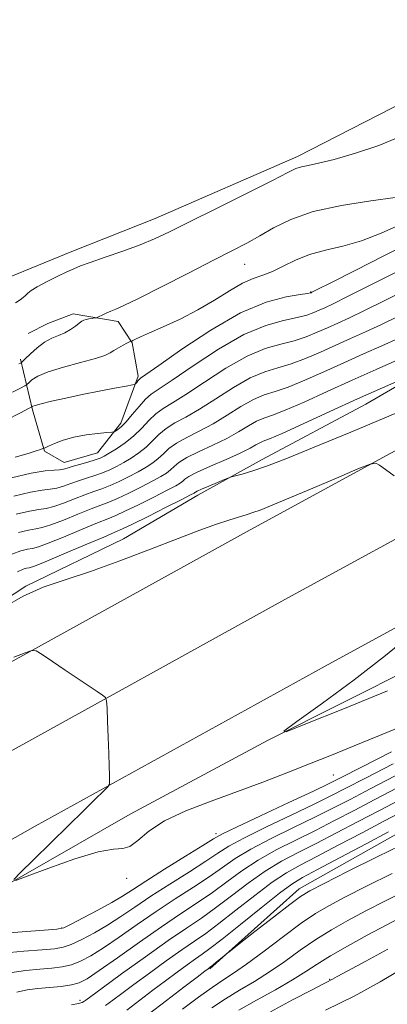
# Model space of a CAD drawing. Extents: x 2124800 to 2127700, y 307300 to 310200.
# Drawn here: x 2126860 to 2126924, y 308092 to 308263 of the extents above; entities that cross this region are included whole.
import ezdxf

# ---------------------------------------------------------------- set-up
doc = ezdxf.new("R2010")
doc.units = 0
doc.header["$MEASUREMENT"] = 0
doc.linetypes.add('rvrstm', pattern=[117.1, 50, -3.9, 0.5, -3.9, 0.5, -3.9, 0.5, -3.9, 50])
for name, color, linetype, lineweight in [('BREAKLINE DTM HARD', 7, 'Continuous', 0), ('CONTOUR INDEX', 41, 'Continuous', 13), ('CONTOUR INTERMEDIATE', 44, 'Continuous', 0), ('MARSH - SWAMP OUTLINE', 122, 'rvrstm', 0), ('SPOT ELEVATION DTM', 2, 'Continuous', 13)]:
    doc.layers.add(name, color=color, linetype=linetype, lineweight=lineweight)

msp = doc.modelspace()

# ---------------------------------------------------------------- linework, layer by layer
at = {"layer": 'BREAKLINE DTM HARD'}
for points in [[(2126556.9, 307978.25, 823.66), (2126619.94, 308014.3, 827.02), (2126681.2, 308048.19, 829.28), (2126743.45, 308084.89, 831.47), (2126801.7, 308118.87, 832.53), (2126849.77, 308146.09, 832.43), (2126900.27, 308174.01, 830.76), (2126960.64, 308206.93, 828.64), (2127018.97, 308238.11, 826.87), (2127075.23, 308266.64, 825.5), (2127130.92, 308290.21, 823.76), (2127238.97, 308331.3, 822.24), (2127313.74, 308356.93, 821.36), (2127378.75, 308378.18, 820.83), (2127448.28, 308401.2, 820.33), (2127500, 308418.089, 820.33)], [(2126563.48, 307966.46, 823.86), (2126626.56, 308002.53, 827.22), (2126687.9, 308036.47, 829.48), (2126750.28, 308073.24, 831.67), (2126808.43, 308107.17, 832.73), (2126856.36, 308134.31, 832.63), (2126906.77, 308162.18, 830.96), (2126967.05, 308195.05, 828.84), (2127025.21, 308226.14, 827.07), (2127080.92, 308254.39, 825.7), (2127135.95, 308277.68, 823.96), (2127243.56, 308318.6, 822.44), (2127318.03, 308344.13, 821.56), (2127382.97, 308365.36, 821.03), (2127452.5, 308388.38, 820.53), (2127500, 308403.888, 820.53)], [(2126570.06, 307954.67, 823.66), (2126633.18, 307990.76, 827.02), (2126694.6, 308024.75, 829.28), (2126757.11, 308061.59, 831.47), (2126815.16, 308095.47, 832.53), (2126862.95, 308122.53, 832.43), (2126913.27, 308150.35, 830.76), (2126973.46, 308183.17, 828.64), (2127031.45, 308214.17, 826.87), (2127086.61, 308242.14, 825.5), (2127140.98, 308265.15, 823.76), (2127248.15, 308305.9, 822.24), (2127322.32, 308331.33, 821.36), (2127387.19, 308352.54, 820.83), (2127456.72, 308375.56, 820.33), (2127500, 308389.688, 820.33)], [(2126584.45, 307953.95, 823.74), (2126597.83, 307962.51, 824.24), (2126623.89, 307981.75, 825.37), (2126665.5, 308002.5, 827.53), (2126716.61, 308030.36, 829.12), (2126765.61, 308057.16, 830.57), (2126812.48, 308084.3, 831.49), (2126847.01, 308106.07, 832.37), (2126879.44, 308124.64, 831.34), (2126903.41, 308137.5, 830.04), (2126941.84, 308156.81, 829.01), (2126989.42, 308183.6, 827.31), (2127032.8, 308203.3, 825.09), (2127077.92, 308228.3, 824.77), (2127113.17, 308247.6, 823.78), (2127146.69, 308261.58, 823.5), (2127175.26, 308273.41, 822.22)], [(2126785.4, 308120.92, 829.89), (2126796.24, 308128.46, 830.78), (2126804.36, 308135.65, 829.96), (2126816.22, 308143.54, 829.93), (2126825.72, 308147.33, 830.16), (2126838.96, 308151.15, 830.57), (2126850.83, 308157.33, 829.48), (2126861.33, 308164.2, 829.89), (2126878.29, 308172.45, 829.21), (2126891.17, 308180.01, 828.46), (2126902.35, 308186.19, 827.55), (2126920.32, 308195.82, 826.9), (2126933.88, 308203.71, 825.78), (2126951.18, 308212.31, 825.34), (2126973.56, 308223.66, 823.87), (2126989.83, 308232.6, 823.8), (2127012.21, 308242.92, 823.46), (2127029.84, 308253.23, 822.92), (2127046.46, 308260.46, 822.99), (2127060.37, 308267, 822.99)], [(2126860.43, 308203.64, 809.66), (2126862.52, 308194.81, 814.28), (2126864.6, 308187.68, 816.12), (2126868.01, 308185.66, 817.21), (2126873.78, 308187.39, 817.14), (2126877.83, 308192.51, 815.51), (2126880.85, 308200.69, 813.67), (2126879.79, 308206.47, 812.11), (2126877.39, 308210.19, 810.47), (2126869.56, 308211.51, 809.49), (2126865.15, 308209.79, 809.08), (2126861.76, 308208.07, 808.94)], [(2126893.29, 308097.8, 848.14), (2126908.77, 308111.68, 847.4), (2126927.8, 308122.39, 846.94), (2126945.09, 308129.21, 847.15), (2126954.27, 308132.8, 848.46), (2126972.6, 308142.8, 848.84)]]:
    msp.add_polyline3d(points, dxfattribs=at)
at = {"layer": 'CONTOUR INDEX', "flags": 128}
for points, elevation in [([(2126925.39, 308231.678), (2126921.191, 308231.092), (2126916.115, 308230.295), (2126911.217, 308229.232), (2126907.324, 308227.893), (2126904.335, 308226.426), (2126901.919, 308225.02), (2126899.712, 308223.783), (2126897.222, 308222.479), (2126893.926, 308220.793), (2126889.555, 308218.552), (2126884.869, 308216.155), (2126880.885, 308214.146), (2126878.352, 308212.924), (2126876.951, 308212.305), (2126876.095, 308211.958), (2126875.313, 308211.619), (2126874.597, 308211.287), (2126874.055, 308211.027), (2126873.746, 308210.882), (2126873.547, 308210.816), (2126873.288, 308210.774), (2126872.846, 308210.71), (2126872.306, 308210.623), (2126871.796, 308210.521), (2126871.407, 308210.402), (2126871.051, 308210.21), (2126870.6, 308209.876), (2126869.951, 308209.364), (2126869.117, 308208.765), (2126868.135, 308208.199), (2126867.042, 308207.739), (2126865.859, 308207.26), (2126864.603, 308206.586), (2126863.319, 308205.618), (2126862.15, 308204.558), (2126861.267, 308203.682), (2126860.781, 308203.192), (2126860.563, 308202.992), (2126860.43, 308202.91), (2126860.139, 308202.801)], 810), ([(2126926.009, 308211.1), (2126923.023, 308209.651), (2126920.277, 308208.375), (2126917.675, 308207.205), (2126915.097, 308206.052), (2126912.464, 308204.861), (2126909.849, 308203.732), (2126907.369, 308202.803), (2126905.078, 308202.129), (2126902.792, 308201.438), (2126900.268, 308200.373), (2126897.362, 308198.711), (2126894.317, 308196.754), (2126891.479, 308194.936), (2126889.119, 308193.577), (2126887.221, 308192.547), (2126885.696, 308191.602), (2126884.448, 308190.554), (2126883.336, 308189.438), (2126882.21, 308188.345), (2126880.961, 308187.349), (2126879.639, 308186.463), (2126878.333, 308185.688), (2126877.106, 308185.018), (2126875.907, 308184.435), (2126874.661, 308183.919), (2126873.314, 308183.448), (2126871.905, 308182.992), (2126870.498, 308182.524), (2126869.149, 308182.03), (2126867.88, 308181.574), (2126866.707, 308181.234), (2126865.579, 308181.048), (2126864.184, 308180.873), (2126862.144, 308180.524), (2126859.256, 308179.871)], 820), ([(2126925.263, 308183.386), (2126923.762, 308184.471), (2126922.711, 308185.233), (2126922.039, 308185.594), (2126921.068, 308185.419), (2126918.963, 308184.56), (2126915.228, 308182.976), (2126910.71, 308181.061), (2126906.591, 308179.32), (2126903.769, 308178.138), (2126902, 308177.427), (2126900.755, 308176.979), (2126899.567, 308176.607), (2126898.218, 308176.205), (2126896.551, 308175.685), (2126894.398, 308174.958), (2126891.541, 308173.927), (2126887.754, 308172.493), (2126882.959, 308170.63), (2126877.677, 308168.608), (2126872.582, 308166.765), (2126868.189, 308165.325), (2126864.379, 308164.029), (2126860.876, 308162.499), (2126857.477, 308160.499)], 830), ([(2126924.064, 308146.033), (2126916.315, 308142.884), (2126909.935, 308140.293), (2126906.522, 308138.947), (2126906.115, 308139.062), (2126908.365, 308140.734), (2126912.782, 308143.918), (2126918.308, 308147.985), (2126923.743, 308152.165), (2126928.105, 308155.793)], 830), ([(2126925.782, 308129.187), (2126921.868, 308127.161), (2126918.28, 308125.28), (2126914.913, 308123.523), (2126911.582, 308121.831), (2126908.166, 308120.146), (2126904.786, 308118.433), (2126901.626, 308116.658), (2126898.81, 308114.803), (2126896.229, 308112.917), (2126893.716, 308111.066), (2126891.101, 308109.268), (2126888.211, 308107.353), (2126884.873, 308105.106), (2126881.048, 308102.43), (2126877.237, 308099.715), (2126874.079, 308097.473), (2126872.001, 308096.078), (2126870.597, 308095.354), (2126869.252, 308094.993), (2126867.501, 308094.735), (2126865.474, 308094.523), (2126863.451, 308094.353), (2126861.617, 308094.171), (2126859.783, 308093.739)], 840), ([(2126924.866, 308114.363), (2126920.444, 308112.146), (2126916.706, 308110.225), (2126913.921, 308108.75), (2126911.616, 308107.393), (2126909.134, 308105.706), (2126906.026, 308103.403), (2126902.671, 308100.86), (2126899.654, 308098.611), (2126897.383, 308097.032), (2126895.545, 308095.834), (2126893.65, 308094.567), (2126891.306, 308092.875), (2126888.524, 308090.793)], 850)]:
    msp.add_lwpolyline(points, dxfattribs=dict(at, elevation=elevation))
at = {"layer": 'CONTOUR INTERMEDIATE', "flags": 128}
for points, elevation in [([(2126926.068, 308242.142), (2126922.588, 308240.731), (2126918.557, 308239.386), (2126914.847, 308238.31), (2126912.137, 308237.64), (2126910.332, 308237.268), (2126909.144, 308237.02), (2126908.198, 308236.699), (2126906.788, 308236.016), (2126904.12, 308234.654), (2126899.741, 308232.451), (2126894.545, 308229.854), (2126889.765, 308227.465), (2126886.295, 308225.732), (2126883.693, 308224.497), (2126881.178, 308223.452), (2126878.199, 308222.364), (2126875.121, 308221.306), (2126872.539, 308220.428), (2126870.852, 308219.82), (2126869.686, 308219.335), (2126868.471, 308218.765), (2126866.807, 308217.967), (2126864.956, 308217.056), (2126863.349, 308216.208), (2126862.307, 308215.56), (2126861.704, 308215.077), (2126861.304, 308214.687), (2126860.894, 308214.316), (2126860.351, 308213.909), (2126859.575, 308213.411)], 808), ([(2126926.244, 308226.954), (2126923.01, 308225.47), (2126919.597, 308224.158), (2126916.329, 308223.248), (2126913.304, 308222.563), (2126910.561, 308221.822), (2126908.131, 308220.835), (2126905.994, 308219.753), (2126904.119, 308218.82), (2126902.444, 308218.183), (2126900.784, 308217.615), (2126898.922, 308216.798), (2126896.688, 308215.505), (2126894.096, 308213.883), (2126891.205, 308212.173), (2126888.128, 308210.588), (2126885.2, 308209.231), (2126882.811, 308208.181), (2126881.246, 308207.486), (2126880.365, 308207.08), (2126879.927, 308206.867), (2126879.716, 308206.763), (2126879.627, 308206.723), (2126879.584, 308206.713), (2126879.509, 308206.695), (2126879.312, 308206.613), (2126878.902, 308206.41), (2126878.229, 308206.049), (2126877.419, 308205.591), (2126876.643, 308205.122), (2126875.965, 308204.698), (2126875.043, 308204.263), (2126873.427, 308203.732), (2126870.867, 308203.05), (2126867.89, 308202.263), (2126865.22, 308201.447), (2126863.417, 308200.675), (2126862.382, 308200.016), (2126861.853, 308199.536), (2126861.557, 308199.256), (2126861.188, 308199.018), (2126860.428, 308198.616), (2126859.031, 308197.915)], 812), ([(2126928.328, 308224.015), (2126923.587, 308221.636), (2126918.461, 308219.039), (2126914.241, 308216.893), (2126911.881, 308215.693), (2126910.985, 308215.239), (2126910.821, 308215.158), (2126910.712, 308215.13), (2126910.208, 308215.047), (2126908.914, 308214.859), (2126906.521, 308214.456), (2126903.052, 308213.512), (2126898.614, 308211.644), (2126893.455, 308208.685), (2126888.398, 308205.342), (2126884.406, 308202.536), (2126882.167, 308200.95), (2126881.262, 308200.305), (2126880.998, 308200.08), (2126880.803, 308199.856), (2126880.601, 308199.602), (2126880.437, 308199.391), (2126880.289, 308199.262), (2126879.85, 308199.145), (2126878.746, 308198.937), (2126876.727, 308198.566), (2126874.055, 308198.061), (2126871.118, 308197.479), (2126868.28, 308196.879), (2126865.821, 308196.326), (2126863.996, 308195.887), (2126862.969, 308195.608), (2126862.545, 308195.459), (2126862.438, 308195.39), (2126862.334, 308195.321), (2126861.812, 308195.043), (2126860.426, 308194.321), (2126857.923, 308193.029)], 814), ([(2126925.47, 308218.653), (2126920.977, 308216.393), (2126917.168, 308214.479), (2126914.679, 308213.253), (2126913.215, 308212.561), (2126912.247, 308212.123), (2126911.296, 308211.707), (2126910.088, 308211.275), (2126908.399, 308210.84), (2126906.04, 308210.347), (2126902.966, 308209.487), (2126899.165, 308207.887), (2126894.757, 308205.36), (2126890.371, 308202.479), (2126886.764, 308200.002), (2126884.467, 308198.471), (2126883.116, 308197.546), (2126882.116, 308196.67), (2126881.004, 308195.435), (2126879.821, 308194.021), (2126878.738, 308192.759), (2126877.891, 308191.902), (2126877.287, 308191.406), (2126876.9, 308191.149), (2126876.652, 308191.02), (2126876.262, 308190.947), (2126875.392, 308190.867), (2126873.826, 308190.723), (2126871.81, 308190.474), (2126869.707, 308190.084), (2126867.836, 308189.549), (2126866.327, 308188.978), (2126865.269, 308188.512), (2126864.683, 308188.247), (2126864.334, 308188.102), (2126863.925, 308187.956), (2126863.163, 308187.695), (2126861.779, 308187.264), (2126859.511, 308186.616)], 816), ([(2126927.352, 308215.67), (2126923.493, 308213.746), (2126920.096, 308212.065), (2126917.478, 308210.814), (2126915.445, 308209.883), (2126913.672, 308209.087), (2126911.88, 308208.284), (2126909.969, 308207.504), (2126907.884, 308206.821), (2126905.559, 308206.238), (2126902.879, 308205.463), (2126899.717, 308204.13), (2126896.059, 308202.036), (2126892.344, 308199.617), (2126889.122, 308197.469), (2126886.793, 308196.024), (2126885.168, 308195.046), (2126883.906, 308194.136), (2126882.712, 308192.986), (2126881.465, 308191.66), (2126880.092, 308190.315), (2126878.567, 308189.093), (2126877.067, 308188.066), (2126875.817, 308187.292), (2126874.953, 308186.792), (2126874.243, 308186.46), (2126873.366, 308186.154), (2126872.105, 308185.769), (2126870.678, 308185.348), (2126869.407, 308184.968), (2126868.521, 308184.691), (2126867.869, 308184.516), (2126867.203, 308184.426), (2126866.263, 308184.38), (2126864.739, 308184.235), (2126862.309, 308183.826), (2126858.85, 308183.05)], 818), ([(2126925.95, 308207.237), (2126923.075, 308205.935), (2126919.905, 308204.527), (2126916.523, 308203.016), (2126913.048, 308201.438), (2126909.73, 308199.96), (2126906.854, 308198.784), (2126904.597, 308198.02), (2126902.705, 308197.413), (2126900.82, 308196.616), (2126898.664, 308195.386), (2126896.291, 308193.891), (2126893.837, 308192.402), (2126891.445, 308191.13), (2126889.273, 308190.047), (2126887.486, 308189.067), (2126886.184, 308188.122), (2126885.206, 308187.217), (2126884.328, 308186.374), (2126883.356, 308185.604), (2126882.211, 308184.86), (2126880.849, 308184.084), (2126879.258, 308183.243), (2126877.572, 308182.41), (2126875.957, 308181.684), (2126874.523, 308181.126), (2126873.132, 308180.636), (2126871.589, 308180.079), (2126869.776, 308179.369), (2126867.891, 308178.631), (2126866.211, 308178.042), (2126864.895, 308177.716), (2126863.629, 308177.511), (2126861.98, 308177.223), (2126859.663, 308176.693)], 822), ([(2126925.874, 308203.496), (2126922.134, 308201.849), (2126917.948, 308199.98), (2126913.632, 308198.015), (2126909.611, 308196.188), (2126906.339, 308194.766), (2126904.115, 308193.911), (2126902.618, 308193.388), (2126901.371, 308192.859), (2126899.966, 308192.061), (2126898.264, 308191.029), (2126896.195, 308189.869), (2126893.771, 308188.683), (2126891.326, 308187.548), (2126889.276, 308186.533), (2126887.92, 308185.691), (2126887.077, 308184.996), (2126886.447, 308184.404), (2126885.75, 308183.859), (2126884.784, 308183.257), (2126883.365, 308182.481), (2126881.411, 308181.469), (2126879.236, 308180.385), (2126877.253, 308179.45), (2126875.732, 308178.804), (2126874.36, 308178.28), (2126872.681, 308177.635), (2126870.403, 308176.708), (2126867.901, 308175.689), (2126865.715, 308174.85), (2126864.211, 308174.384), (2126863.074, 308174.148), (2126861.815, 308173.922), (2126860.069, 308173.514)], 824), ([(2126926.763, 308200.234), (2126923.202, 308198.67), (2126918.858, 308196.722), (2126914.063, 308194.526), (2126909.472, 308192.408), (2126905.824, 308190.747), (2126903.634, 308189.802), (2126902.531, 308189.363), (2126901.923, 308189.102), (2126901.268, 308188.736), (2126900.237, 308188.166), (2126898.553, 308187.335), (2126896.097, 308186.236), (2126893.378, 308185.048), (2126891.066, 308183.999), (2126889.656, 308183.259), (2126888.947, 308182.774), (2126888.565, 308182.434), (2126888.144, 308182.115), (2126887.356, 308181.654), (2126885.882, 308180.877), (2126883.564, 308179.695), (2126880.9, 308178.361), (2126878.549, 308177.215), (2126876.94, 308176.482), (2126875.587, 308175.924), (2126873.772, 308175.19), (2126871.031, 308174.048), (2126867.912, 308172.747), (2126865.219, 308171.658), (2126863.527, 308171.051), (2126862.518, 308170.786), (2126861.65, 308170.621), (2126860.475, 308170.335), (2126858.927, 308169.794)], 826), ([(2126925.791, 308194.358), (2126917.716, 308190.957), (2126911.39, 308188.321), (2126906.717, 308186.426), (2126903.277, 308185.111), (2126900.706, 308184.228), (2126898.871, 308183.673), (2126897.694, 308183.359), (2126897.043, 308183.185), (2126896.559, 308183.02), (2126895.826, 308182.72), (2126894.572, 308182.199), (2126893.09, 308181.577), (2126891.819, 308181.033), (2126891.085, 308180.7), (2126890.779, 308180.537), (2126890.683, 308180.463), (2126890.538, 308180.37), (2126889.928, 308180.051), (2126888.398, 308179.274), (2126885.717, 308177.92), (2126882.564, 308176.336), (2126879.845, 308174.98), (2126878.149, 308174.16), (2126876.814, 308173.568), (2126874.863, 308172.746), (2126871.658, 308171.387), (2126867.923, 308169.804), (2126864.722, 308168.467), (2126862.843, 308167.719), (2126861.963, 308167.424), (2126861.486, 308167.32), (2126860.882, 308167.157), (2126859.899, 308166.723)], 828), ([(2126859.302, 308113.307), (2126860.459, 308114.511), (2126862.764, 308116.779), (2126865.709, 308119.676), (2126868.731, 308122.647), (2126871.351, 308125.222), (2126873.411, 308127.244), (2126874.831, 308128.638), (2126875.587, 308129.408), (2126875.86, 308129.873), (2126875.884, 308130.432), (2126875.852, 308131.429), (2126875.801, 308132.986), (2126875.726, 308135.172), (2126875.628, 308137.937), (2126875.525, 308140.769), (2126875.442, 308143.041), (2126875.37, 308144.313), (2126875.171, 308144.899), (2126874.673, 308145.301), (2126873.735, 308145.936), (2126872.33, 308146.884), (2126870.46, 308148.14), (2126868.206, 308149.65), (2126865.955, 308151.155), (2126864.17, 308152.347), (2126863.13, 308152.98), (2126862.371, 308153.063), (2126861.241, 308152.668), (2126859.299, 308151.895)], 832), ([(2126927.761, 308140.406), (2126922.717, 308138.317), (2126918.297, 308136.501), (2126914.358, 308134.9), (2126910.558, 308133.37), (2126906.608, 308131.8), (2126902.441, 308130.184), (2126898.046, 308128.548), (2126893.486, 308126.905), (2126889.134, 308125.226), (2126885.434, 308123.473), (2126882.709, 308121.665), (2126880.794, 308120.069), (2126879.398, 308119.008), (2126878.173, 308118.653), (2126876.544, 308118.553), (2126873.876, 308118.101), (2126869.842, 308116.889), (2126865.35, 308115.289), (2126861.614, 308113.874), (2126859.602, 308113.142)], 832), ([(2126924.75, 308135.456), (2126919.454, 308132.738), (2126916.188, 308131.062), (2126913.956, 308129.95), (2126911.232, 308128.654), (2126906.974, 308126.658), (2126902.076, 308124.365), (2126897.918, 308122.408), (2126895.448, 308121.21), (2126893.889, 308120.352), (2126892.033, 308119.203), (2126889.024, 308117.329), (2126885.424, 308115.083), (2126882.145, 308113.017), (2126879.839, 308111.531), (2126878.101, 308110.418), (2126876.263, 308109.322), (2126873.872, 308107.997), (2126871.327, 308106.637), (2126869.242, 308105.543), (2126867.959, 308104.93), (2126866.728, 308104.654), (2126864.527, 308104.481), (2126860.713, 308104.221), (2126856.163, 308103.857)], 834), ([(2126925.094, 308133.366), (2126920.259, 308130.879), (2126916.885, 308129.135), (2126914.275, 308127.807), (2126911.349, 308126.379), (2126907.371, 308124.487), (2126902.979, 308122.387), (2126899.154, 308120.491), (2126896.569, 308119.075), (2126894.669, 308117.874), (2126892.594, 308116.491), (2126889.716, 308114.642), (2126886.353, 308112.507), (2126883.054, 308110.38), (2126880.242, 308108.497), (2126877.813, 308106.85), (2126875.535, 308105.373), (2126873.248, 308104.024), (2126871.084, 308102.876), (2126869.246, 308102.026), (2126867.806, 308101.532), (2126866.31, 308101.277), (2126864.168, 308101.105), (2126861.014, 308100.871), (2126857.37, 308100.485)], 836), ([(2126925.438, 308131.276), (2126921.063, 308129.02), (2126917.583, 308127.207), (2126914.594, 308125.665), (2126911.465, 308124.105), (2126907.768, 308122.317), (2126903.882, 308120.41), (2126900.39, 308118.574), (2126897.689, 308116.939), (2126895.449, 308115.396), (2126893.155, 308113.779), (2126890.409, 308111.955), (2126887.282, 308109.93), (2126883.964, 308107.743), (2126880.645, 308105.463), (2126877.525, 308103.283), (2126874.807, 308101.423), (2126872.624, 308100.051), (2126870.84, 308099.115), (2126869.249, 308098.51), (2126867.654, 308098.134), (2126865.892, 308097.9), (2126863.809, 308097.729), (2126861.315, 308097.521), (2126858.577, 308097.112)], 838), ([(2126926.126, 308127.097), (2126922.672, 308125.302), (2126918.978, 308123.353), (2126915.232, 308121.381), (2126911.699, 308119.556), (2126908.563, 308117.976), (2126905.689, 308116.456), (2126902.862, 308114.741), (2126899.931, 308112.667), (2126897.009, 308110.439), (2126894.277, 308108.354), (2126891.804, 308106.589), (2126889.226, 308104.839), (2126886.071, 308102.678), (2126882.095, 308099.865), (2126877.97, 308096.894), (2126874.596, 308094.442), (2126872.631, 308093.007), (2126871.762, 308092.369), (2126871.434, 308092.124), (2126871.134, 308091.938), (2126870.516, 308091.742), (2126869.275, 308091.533)], 842), ([(2126926.47, 308125.008), (2126923.477, 308123.443), (2126919.676, 308121.426), (2126915.551, 308119.239), (2126911.815, 308117.282), (2126908.96, 308115.806), (2126906.593, 308114.479), (2126904.098, 308112.824), (2126901.051, 308110.531), (2126897.789, 308107.961), (2126894.838, 308105.642), (2126892.549, 308103.941), (2126890.582, 308102.573), (2126888.422, 308101.089), (2126885.72, 308099.176), (2126882.785, 308097.055), (2126880.095, 308095.083), (2126878.011, 308093.534), (2126876.442, 308092.352), (2126875.181, 308091.398)], 844), ([(2126924.282, 308121.584), (2126920.373, 308119.499), (2126915.87, 308117.097), (2126911.932, 308115.007), (2126909.358, 308113.635), (2126907.496, 308112.502), (2126905.334, 308110.907), (2126902.172, 308108.395), (2126898.569, 308105.482), (2126895.399, 308102.93), (2126893.295, 308101.293), (2126891.939, 308100.307), (2126890.774, 308099.5), (2126889.345, 308098.486), (2126887.601, 308097.216), (2126885.594, 308095.724), (2126883.39, 308094.059), (2126881.108, 308092.324), (2126878.882, 308090.638)], 846), ([(2126928.106, 308120.062), (2126922.396, 308117.312), (2126917.145, 308114.687), (2126913.081, 308112.613), (2126910.631, 308111.331), (2126909.019, 308110.345), (2126907.166, 308108.976), (2126904.329, 308106.779), (2126901.092, 308104.25), (2126898.373, 308102.117), (2126896.839, 308100.912), (2126896.154, 308100.37), (2126895.732, 308100.026), (2126895.119, 308099.522), (2126894.392, 308098.925), (2126893.763, 308098.411), (2126893.39, 308098.11), (2126893.214, 308097.974), (2126893.125, 308097.911), (2126892.969, 308097.797), (2126892.416, 308097.377), (2126891.093, 308096.365), (2126888.768, 308094.584), (2126885.774, 308092.297), (2126882.583, 308089.878)], 848), ([(2126927.336, 308111.415), (2126923.742, 308109.605), (2126920.332, 308107.836), (2126917.232, 308106.185), (2126914.377, 308104.569), (2126911.653, 308102.867), (2126908.966, 308101.003), (2126906.295, 308099.079), (2126903.64, 308097.241), (2126901.009, 308095.597), (2126898.441, 308094.08), (2126895.985, 308092.585), (2126893.63, 308090.998)], 852), ([(2126927.041, 308107.063), (2126923.957, 308105.448), (2126920.543, 308103.62), (2126917.138, 308101.745), (2126914.172, 308100.029), (2126911.905, 308098.602), (2126909.919, 308097.298), (2126907.626, 308095.872), (2126904.635, 308094.161), (2126901.338, 308092.326), (2126898.321, 308090.603)], 854), ([(2126924.126, 308101.203), (2126920.321, 308099.145), (2126917.179, 308097.437), (2126915.353, 308096.438), (2126914.541, 308095.99), (2126914.205, 308095.81), (2126913.814, 308095.617), (2126912.872, 308095.14), (2126910.887, 308094.108), (2126907.62, 308092.383), (2126903.815, 308090.349)], 856), ([(2126926.539, 308097.731), (2126922.8, 308095.504), (2126918.328, 308093.055), (2126913.325, 308090.593)], 858)]:
    msp.add_lwpolyline(points, dxfattribs=dict(at, elevation=elevation))
at = {"layer": 'MARSH - SWAMP OUTLINE'}
msp.add_polyline3d([(2126962.79, 308265.26, 807.3), (2126949.39, 308259.53, 807.08), (2126939.51, 308254.88, 806.87), (2126927.18, 308248.44, 806.87), (2126908.49, 308238.79, 807.54), (2126883.8, 308228.04, 807.19), (2126869.33, 308222.3, 807.4), (2126858.75, 308218, 807.26), (2126851.35, 308213.71, 807.3), (2126842.53, 308209.42, 807.33), (2126835.84, 308205.85, 807.44), (2126829.49, 308202.63, 807.58), (2126823.84, 308200.83, 807.61), (2126813.25, 308197.23, 807.37), (2126797.72, 308192.9, 807.33), (2126785.36, 308190.36, 807.3), (2126768.07, 308184.25, 807.26), (2126757.84, 308179.95, 807.15), (2126745.15, 308172.45, 807.19)], dxfattribs=at)
at = {"layer": 'SPOT ELEVATION DTM'}
for p in [(2126899.33, 308220.1, 810.79), (2126910.75, 308215.31, 813.9), (2126914.67, 308131.42, 833), (2126894.32, 308121.23, 833.6), (2126878.82, 308113.52, 832.4), (2126867.59, 308104.85, 833.9), (2126914.05, 308095.97, 855.9), (2126870.74, 308092.31, 841.6)]:
    msp.add_point(p, dxfattribs=at)

doc.saveas('drawing.dxf')
